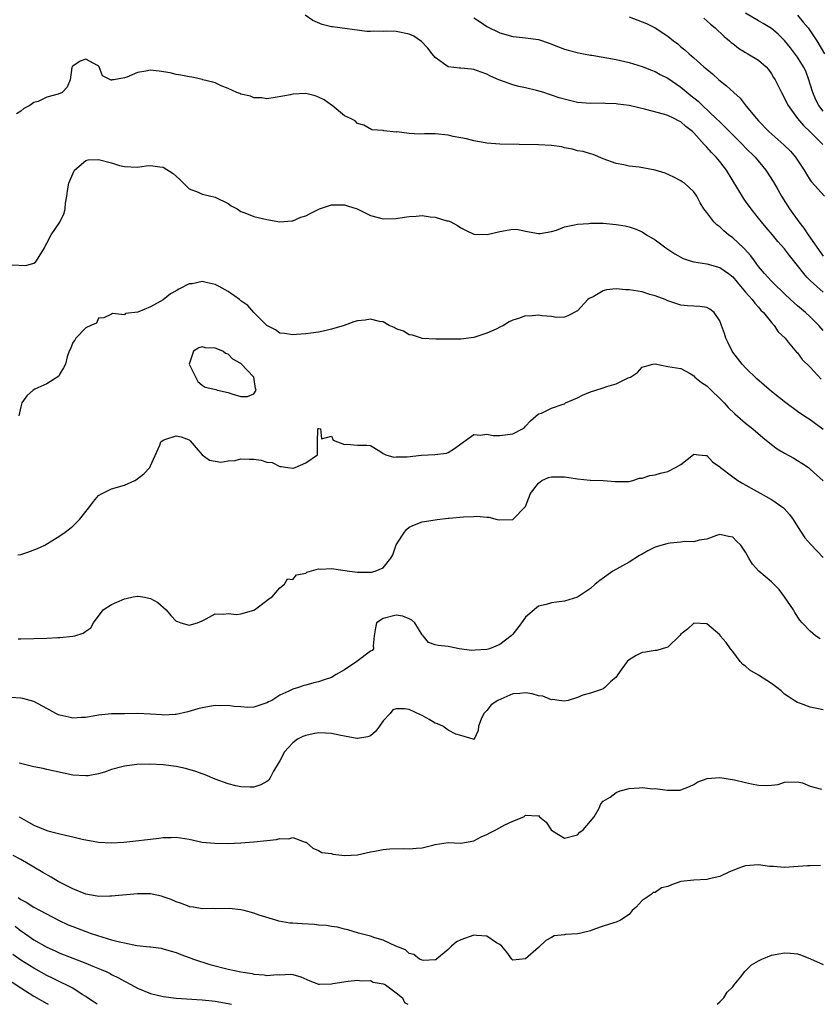
# Model space of a CAD drawing. Units: inches. Extents: x 2505000 to 2507997, y 1482000 to 1485000.
# Drawn here: x 2505521 to 2505644, y 1482000 to 1482152 of the extents above; entities that cross this region are included whole.
import ezdxf

# ---------------------------------------------------------------- set-up
doc = ezdxf.new("R2010")
doc.units = ezdxf.units.IN
doc.header["$MEASUREMENT"] = 0
doc.layers.add('LD25051482_2ft', color=166, linetype='Continuous')

msp = doc.modelspace()

# ---------------------------------------------------------------- linework, layer by layer
at = {"layer": 'LD25051482_2ft'}
for points, elevation in [([(2505645, 1482110.13), (2505643.47, 1482111.47), (2505643, 1482111.96), (2505642.45, 1482112.45), (2505641.98, 1482113), (2505641, 1482114.27), (2505639.79, 1482115.79), (2505639, 1482116.86), (2505637.98, 1482117.98), (2505637.14, 1482119), (2505636.15, 1482120.15), (2505635.45, 1482121), (2505635, 1482121.58), (2505633.86, 1482123), (2505633, 1482124.23), (2505632.67, 1482124.67), (2505630.04, 1482129), (2505629, 1482130.34), (2505628.44, 1482131), (2505627.73, 1482131.73), (2505627, 1482132.58), (2505626.78, 1482132.78), (2505626.61, 1482133), (2505625, 1482134.79), (2505624.78, 1482135), (2505623.76, 1482135.76), (2505623, 1482136.46), (2505622.62, 1482136.62), (2505621.93, 1482137), (2505621, 1482137.45), (2505620.33, 1482137.67), (2505617.59, 1482138.41), (2505615, 1482138.99), (2505613.23, 1482139.23), (2505613, 1482139.27), (2505611.33, 1482139.33), (2505611, 1482139.36), (2505609, 1482139.33), (2505607, 1482139.47), (2505605.77, 1482139.77), (2505604.19, 1482140.19), (2505603, 1482140.63), (2505602.69, 1482140.69), (2505601.79, 1482141), (2505600.67, 1482141.33), (2505599, 1482141.73), (2505597.94, 1482141.94), (2505597, 1482142.18), (2505595, 1482142.91), (2505594.84, 1482143), (2505593.56, 1482143.56), (2505593, 1482143.84), (2505592.14, 1482144.14), (2505591, 1482144.59), (2505590.61, 1482144.61), (2505589, 1482144.8), (2505588.8, 1482144.8), (2505587, 1482144.97), (2505585, 1482146.42), (2505584.53, 1482147), (2505583.89, 1482147.89), (2505582.88, 1482148.88), (2505581.73, 1482149.73), (2505581, 1482150.06), (2505579, 1482150.47), (2505577.51, 1482150.49), (2505577, 1482150.44), (2505575.51, 1482150.49), (2505575, 1482150.44), (2505574.47, 1482150.47), (2505569.15, 1482151.15), (2505569, 1482151.18), (2505567.53, 1482151.53), (2505566.13, 1482152.13), (2505564.91, 1482153)], 8580), ([(2505591, 1482152.55), (2505591.96, 1482151.96), (2505593, 1482151.22), (2505595, 1482150.23), (2505597, 1482149.69), (2505597.61, 1482149.61), (2505599, 1482149.48), (2505601, 1482149.19), (2505602.64, 1482148.64), (2505604.08, 1482148.08), (2505605, 1482147.74), (2505605.56, 1482147.56), (2505607.16, 1482147.16), (2505607.95, 1482147), (2505609, 1482146.8), (2505609.23, 1482146.77), (2505613, 1482146.12), (2505615, 1482145.66), (2505617, 1482145.05), (2505618.46, 1482144.46), (2505619, 1482144.27), (2505619.8, 1482143.8), (2505621, 1482143.22), (2505622.29, 1482142.29), (2505623, 1482141.84), (2505624.55, 1482140.55), (2505625.66, 1482139.66), (2505626.33, 1482139), (2505628.45, 1482137), (2505629, 1482136.46), (2505629.76, 1482135.76), (2505630.75, 1482134.75), (2505632.51, 1482133), (2505633, 1482132.47), (2505634.49, 1482131), (2505636.11, 1482129), (2505637.25, 1482127.25), (2505637.99, 1482125.99), (2505638.55, 1482125), (2505639.77, 1482123), (2505641.2, 1482121), (2505642.02, 1482120.03), (2505642.67, 1482119), (2505645, 1482115.7)], 8578), ([(2505615, 1482152.71), (2505617, 1482151.96), (2505617.67, 1482151.67), (2505619, 1482151.03), (2505621, 1482149.72), (2505621.86, 1482149), (2505622.53, 1482148.53), (2505623, 1482148.1), (2505623.6, 1482147.6), (2505624.25, 1482147), (2505625, 1482146.37), (2505626.54, 1482145), (2505626.8, 1482144.8), (2505627, 1482144.61), (2505627.88, 1482143.88), (2505628.87, 1482143), (2505630.06, 1482142.06), (2505631.17, 1482141), (2505632.13, 1482140.13), (2505633.08, 1482138.92), (2505634.66, 1482137), (2505635, 1482136.64), (2505636.59, 1482135), (2505638.91, 1482132.91), (2505639.92, 1482131.92), (2505640.72, 1482131), (2505642.06, 1482129), (2505642.4, 1482128.4), (2505643, 1482127.44), (2505643.18, 1482127.18), (2505645.2, 1482125)], 8576), ([(2505626.52, 1482152.52), (2505627, 1482152.12), (2505627.59, 1482151.59), (2505628.27, 1482151), (2505629.69, 1482149.69), (2505630.51, 1482149), (2505630.76, 1482148.76), (2505631, 1482148.57), (2505631.89, 1482147.89), (2505633, 1482147.19), (2505633.35, 1482147), (2505635, 1482146), (2505636.16, 1482145), (2505636.55, 1482144.55), (2505637, 1482143.92), (2505637.33, 1482143.33), (2505637.54, 1482143), (2505638.53, 1482141), (2505639, 1482140.16), (2505639.37, 1482139.37), (2505639.56, 1482139), (2505641.02, 1482137), (2505641.93, 1482135.93), (2505643, 1482134.94), (2505644.94, 1482133)], 8574), ([(2505645, 1482138.12), (2505644.34, 1482139), (2505643.87, 1482139.87), (2505643.38, 1482141), (2505643, 1482142.33), (2505642.79, 1482143), (2505642.3, 1482144.3), (2505641.96, 1482145), (2505641, 1482146.49), (2505639.93, 1482147.93), (2505639, 1482149.05), (2505638.05, 1482150.05), (2505637, 1482150.9), (2505635.71, 1482151.71), (2505635, 1482152.11), (2505633, 1482153.31)], 8572), ([(2505641.03, 1482153), (2505641.87, 1482151.87), (2505642.68, 1482151), (2505643, 1482150.54), (2505643.98, 1482149), (2505645.17, 1482147)], 8570), ([(2505645, 1482104.19), (2505644.3, 1482105), (2505643, 1482106.3), (2505642.24, 1482107), (2505641, 1482108.03), (2505639.91, 1482109), (2505639, 1482109.86), (2505638.43, 1482110.43), (2505637.82, 1482111), (2505637, 1482111.84), (2505635.92, 1482113), (2505635, 1482114.13), (2505634.35, 1482115), (2505633.78, 1482115.78), (2505632.84, 1482116.84), (2505632.65, 1482117), (2505631, 1482118.56), (2505630.37, 1482119), (2505629.62, 1482119.62), (2505629, 1482120.22), (2505628.55, 1482120.55), (2505628.08, 1482121), (2505627, 1482122.46), (2505626.56, 1482123), (2505625.97, 1482123.97), (2505625.44, 1482125), (2505625, 1482125.66), (2505623.53, 1482127), (2505623.2, 1482127.2), (2505623, 1482127.36), (2505621.92, 1482127.92), (2505620.55, 1482128.55), (2505619, 1482129.02), (2505616.54, 1482129.46), (2505615, 1482129.61), (2505614.18, 1482129.82), (2505613, 1482130.02), (2505611, 1482130.78), (2505609.43, 1482131.43), (2505609, 1482131.52), (2505607.88, 1482131.88), (2505607, 1482132.01), (2505606.25, 1482132.25), (2505605, 1482132.48), (2505604.59, 1482132.59), (2505603, 1482132.83), (2505601, 1482132.94), (2505595, 1482133.03), (2505593, 1482133.18), (2505592.76, 1482133.24), (2505591, 1482133.53), (2505589.84, 1482133.84), (2505589, 1482134.01), (2505587.81, 1482134.19), (2505587, 1482134.4), (2505585, 1482134.6), (2505583.36, 1482134.64), (2505582.56, 1482134.56), (2505581, 1482134.66), (2505579.09, 1482134.91), (2505579, 1482134.9), (2505577.07, 1482135.07), (2505577, 1482135.12), (2505575.25, 1482135.25), (2505573.99, 1482135.99), (2505573, 1482136.21), (2505572.64, 1482136.64), (2505571.91, 1482137), (2505571, 1482137.39), (2505569.07, 1482139), (2505569, 1482139.04), (2505567.87, 1482139.87), (2505567, 1482140.32), (2505566.48, 1482140.48), (2505565, 1482140.84), (2505563, 1482140.75), (2505562.67, 1482140.67), (2505560.26, 1482140.26), (2505559, 1482140.06), (2505558.2, 1482140.2), (2505557, 1482140.2), (2505556.46, 1482140.46), (2505555, 1482140.75), (2505554.84, 1482140.84), (2505554.36, 1482141), (2505553, 1482141.66), (2505551.95, 1482142.05), (2505551, 1482142.5), (2505550.64, 1482142.64), (2505549.1, 1482143), (2505549.03, 1482143.03), (2505547.4, 1482143.4), (2505547, 1482143.46), (2505545.7, 1482143.7), (2505545, 1482143.8), (2505544.05, 1482144.05), (2505542.34, 1482144.34), (2505541, 1482144.46), (2505540.3, 1482144.3), (2505539, 1482144.1), (2505537.38, 1482143.38), (2505537, 1482143.27), (2505535.35, 1482143), (2505535.04, 1482142.96), (2505535, 1482142.93), (2505534.92, 1482142.92), (2505534.81, 1482143), (2505533.61, 1482143.61), (2505533.1, 1482145), (2505533, 1482145.08), (2505532.8, 1482145.2), (2505531, 1482146.16), (2505530.15, 1482145.85), (2505529, 1482145.1), (2505528.92, 1482145), (2505528.87, 1482144.87), (2505528.62, 1482143), (2505528.15, 1482141.85), (2505527.39, 1482141), (2505526.76, 1482140.76), (2505525, 1482140.27), (2505523.65, 1482139.65), (2505523, 1482139.46), (2505522.38, 1482139), (2505521.46, 1482138.54), (2505521, 1482138.13), (2505520.29, 1482137.71)], 8582), ([(2505519.65, 1482114.35), (2505521.75, 1482114.25), (2505523, 1482114.6), (2505523.22, 1482114.78), (2505523.39, 1482115), (2505524.62, 1482117), (2505524.73, 1482117.27), (2505525, 1482117.7), (2505525.68, 1482119), (2505527, 1482120.97), (2505527.67, 1482122.33), (2505527.81, 1482123), (2505527.89, 1482123.89), (2505528.11, 1482125), (2505528.17, 1482125.83), (2505528.39, 1482127), (2505529, 1482128.45), (2505529.29, 1482129), (2505531, 1482130.48), (2505531.39, 1482130.61), (2505533, 1482130.65), (2505535, 1482130.14), (2505536.25, 1482129.75), (2505537, 1482129.56), (2505539, 1482129.47), (2505540.34, 1482129.66), (2505541, 1482129.73), (2505542.47, 1482129.53), (2505543, 1482129.49), (2505544.51, 1482128.51), (2505545.56, 1482127.56), (2505547, 1482126.14), (2505548.41, 1482125.59), (2505549, 1482125.31), (2505549.24, 1482125.24), (2505551, 1482124.82), (2505553, 1482123.83), (2505553.51, 1482123.51), (2505554.39, 1482123), (2505555, 1482122.61), (2505555.58, 1482122.42), (2505557, 1482121.84), (2505559, 1482121.38), (2505561, 1482121), (2505562.84, 1482121.16), (2505563, 1482121.17), (2505564.25, 1482121.75), (2505565, 1482121.95), (2505565.69, 1482122.31), (2505567.13, 1482123), (2505569, 1482123.63), (2505571, 1482123.64), (2505571.49, 1482123.49), (2505572.95, 1482123), (2505575, 1482121.99), (2505577, 1482121.46), (2505579, 1482121.52), (2505580.25, 1482121.75), (2505581, 1482121.85), (2505582.1, 1482121.9), (2505583, 1482121.98), (2505584.23, 1482121.77), (2505585, 1482121.73), (2505586.81, 1482121.19), (2505587, 1482121.16), (2505587.43, 1482121), (2505588.47, 1482120.47), (2505589, 1482120.11), (2505589.72, 1482119.72), (2505591, 1482119.12), (2505591.09, 1482119.09), (2505593.03, 1482119.03), (2505595, 1482119.54), (2505597, 1482119.86), (2505597.82, 1482119.82), (2505599, 1482119.57), (2505601, 1482119.2), (2505601.22, 1482119.22), (2505603, 1482119.54), (2505603.75, 1482119.75), (2505605, 1482120.22), (2505606.53, 1482120.53), (2505607, 1482120.67), (2505608.78, 1482120.78), (2505609, 1482120.81), (2505611, 1482120.79), (2505613, 1482120.62), (2505614.38, 1482120.38), (2505615, 1482120.25), (2505615.92, 1482119.92), (2505617, 1482119.45), (2505617.67, 1482119), (2505619, 1482118.21), (2505620.68, 1482117), (2505622.06, 1482116.06), (2505623.35, 1482115.35), (2505624.43, 1482115), (2505625, 1482114.85), (2505627, 1482114.51), (2505629, 1482113.93), (2505630.36, 1482113), (2505631, 1482112.5), (2505631.7, 1482111.7), (2505633, 1482110.14), (2505634.02, 1482109), (2505634.41, 1482108.41), (2505635, 1482107.8), (2505635.37, 1482107.37), (2505635.75, 1482107), (2505637, 1482105.43), (2505637.41, 1482105), (2505638.02, 1482104.02), (2505639.09, 1482103), (2505639.6, 1482102.4), (2505640.86, 1482100.86), (2505641, 1482100.73), (2505641.74, 1482099.74), (2505643, 1482098.52), (2505644.67, 1482096.67)], 8584), ([(2505645, 1482088.91), (2505643, 1482090.39), (2505642.02, 1482091), (2505641, 1482091.69), (2505639.19, 1482093), (2505637, 1482094.76), (2505634.74, 1482096.74), (2505633, 1482098.45), (2505632.48, 1482099), (2505631, 1482100.85), (2505630.9, 1482101), (2505630.28, 1482102.28), (2505629.92, 1482103), (2505629.73, 1482103.73), (2505629.25, 1482105), (2505629, 1482105.71), (2505628.12, 1482107), (2505627.49, 1482107.49), (2505627, 1482107.77), (2505625.92, 1482107.92), (2505625, 1482107.99), (2505624.03, 1482108.03), (2505623, 1482108.14), (2505621, 1482108.79), (2505620.87, 1482108.87), (2505620.58, 1482109), (2505619, 1482109.57), (2505618.2, 1482109.8), (2505617, 1482110.18), (2505615, 1482110.52), (2505614.51, 1482110.51), (2505613, 1482110.64), (2505611.49, 1482110.51), (2505611, 1482110.35), (2505609.44, 1482109.44), (2505608.84, 1482109.16), (2505608.63, 1482109), (2505607, 1482107.23), (2505605.52, 1482106.48), (2505605, 1482106.28), (2505603.76, 1482106.24), (2505603, 1482106.36), (2505601.53, 1482106.47), (2505601, 1482106.59), (2505599.55, 1482106.45), (2505599, 1482106.47), (2505597.92, 1482106.08), (2505597, 1482105.79), (2505596.46, 1482105.54), (2505595.56, 1482105), (2505595, 1482104.73), (2505594.44, 1482104.44), (2505593, 1482103.78), (2505591, 1482103.11), (2505589, 1482102.88), (2505587, 1482102.87), (2505585.12, 1482102.88), (2505583.03, 1482102.97), (2505582.89, 1482103), (2505581.49, 1482103.49), (2505581, 1482103.55), (2505580.12, 1482104.12), (2505579, 1482104.48), (2505578.67, 1482104.67), (2505577.9, 1482105), (2505577, 1482105.54), (2505576.42, 1482105.58), (2505575, 1482105.98), (2505574.18, 1482105.82), (2505573, 1482105.68), (2505572.46, 1482105.54), (2505570.95, 1482105), (2505569, 1482104.4), (2505568.19, 1482104.19), (2505567, 1482103.96), (2505565.78, 1482103.78), (2505565, 1482103.69), (2505563.6, 1482103.6), (2505563, 1482103.55), (2505561.75, 1482103.75), (2505561, 1482103.82), (2505560.32, 1482104.32), (2505559, 1482105), (2505557, 1482107.01), (2505556.06, 1482108.06), (2505555, 1482108.8), (2505554.75, 1482109), (2505553, 1482110.24), (2505551.64, 1482111), (2505551.22, 1482111.22), (2505551, 1482111.31), (2505549.62, 1482111.62), (2505549, 1482111.77), (2505547.45, 1482111.45), (2505547, 1482111.41), (2505545.41, 1482110.59), (2505545, 1482110.32), (2505544.13, 1482109.87), (2505543, 1482108.97), (2505541, 1482107.86), (2505539.04, 1482107.04), (2505537.17, 1482106.83), (2505537, 1482106.65), (2505535.15, 1482106.85), (2505535, 1482106.71), (2505533.82, 1482106.18), (2505533, 1482106.1), (2505532.65, 1482105.35), (2505531.77, 1482105), (2505531, 1482104.62), (2505529.46, 1482103), (2505529.3, 1482102.7), (2505529, 1482102.36), (2505528.65, 1482101.35), (2505528.43, 1482101), (2505528.14, 1482100.14), (2505527.89, 1482099), (2505527.59, 1482098.41), (2505527, 1482097.49), (2505526.83, 1482097.17), (2505525, 1482095.94), (2505523.13, 1482095.13), (2505522.87, 1482095), (2505521.9, 1482094.1), (2505521.11, 1482093), (2505521, 1482092.39), (2505520.65, 1482091)], 8586), ([(2505520.51, 1482069.49), (2505521, 1482069.59), (2505522.08, 1482069.92), (2505523.53, 1482070.47), (2505524.67, 1482071), (2505527, 1482072.45), (2505527.82, 1482073), (2505528.48, 1482073.52), (2505529, 1482073.96), (2505529.53, 1482074.47), (2505530.02, 1482075), (2505531.66, 1482077), (2505532.23, 1482077.76), (2505533, 1482078.7), (2505533.54, 1482079), (2505535, 1482079.74), (2505537, 1482080.28), (2505538.58, 1482081), (2505538.85, 1482081.15), (2505539.98, 1482082.02), (2505540.89, 1482083), (2505541, 1482083.3), (2505542.46, 1482086.46), (2505542.63, 1482087), (2505543, 1482087.24), (2505543.41, 1482087.41), (2505545, 1482087.91), (2505545.78, 1482087.78), (2505547, 1482087.3), (2505547.13, 1482087.13), (2505549, 1482085), (2505550.15, 1482084.15), (2505551.87, 1482083.87), (2505553, 1482084.03), (2505554.11, 1482084.11), (2505555, 1482084.34), (2505556.29, 1482084.29), (2505557, 1482084.32), (2505558.13, 1482084.13), (2505559, 1482083.85), (2505559.8, 1482083.8), (2505561, 1482083.15), (2505561.19, 1482083.19), (2505562.24, 1482083), (2505563, 1482082.93), (2505563.08, 1482082.92), (2505563.39, 1482083), (2505565, 1482083.74), (2505566.85, 1482085), (2505566.82, 1482087), (2505566.88, 1482088.88), (2505566.9, 1482089), (2505567, 1482089.05), (2505567.3, 1482089), (2505567.43, 1482087.43), (2505569, 1482087.88), (2505569.25, 1482087.25), (2505571, 1482086.58), (2505571.35, 1482086.65), (2505573, 1482086.45), (2505574.45, 1482086.45), (2505575, 1482086.4), (2505576.47, 1482085.53), (2505577, 1482085.19), (2505577.37, 1482085), (2505578.63, 1482084.63), (2505579, 1482084.67), (2505580.69, 1482084.69), (2505582.91, 1482084.91), (2505584.98, 1482085.02), (2505586.75, 1482085.25), (2505587, 1482085.34), (2505588.02, 1482085.98), (2505589, 1482086.66), (2505591, 1482088.13), (2505592.01, 1482088.01), (2505593, 1482088.2), (2505593.97, 1482087.97), (2505595, 1482087.95), (2505597, 1482088.22), (2505598.53, 1482089), (2505598.8, 1482089.2), (2505599, 1482089.39), (2505599.77, 1482090.23), (2505601, 1482091.3), (2505601.43, 1482091.43), (2505603, 1482092.19), (2505604.82, 1482092.82), (2505605, 1482092.89), (2505605.18, 1482093), (2505607, 1482093.81), (2505607.78, 1482094.22), (2505609, 1482094.72), (2505609.84, 1482095), (2505611, 1482095.35), (2505611.53, 1482095.53), (2505613, 1482095.96), (2505614.87, 1482096.87), (2505615.18, 1482097), (2505616.31, 1482097.69), (2505617, 1482098.55), (2505617.37, 1482098.63), (2505618.67, 1482099), (2505619, 1482099.07), (2505621, 1482098.66), (2505623, 1482098.35), (2505624.45, 1482097.55), (2505625, 1482097.22), (2505625.16, 1482097), (2505626.18, 1482096.18), (2505627, 1482095.66), (2505627.32, 1482095.32), (2505627.66, 1482095), (2505629, 1482093.7), (2505629.67, 1482093), (2505630.29, 1482092.29), (2505631.31, 1482091.31), (2505633, 1482089.9), (2505634.11, 1482089), (2505635.65, 1482087.64), (2505637, 1482086.57), (2505637.9, 1482085.9), (2505639, 1482085.24), (2505640.44, 1482084.44), (2505641, 1482084.09), (2505641.69, 1482083.69), (2505642.71, 1482083), (2505643, 1482082.78), (2505644.96, 1482080.96)], 8588), ([(2505520.54, 1482056.54), (2505521, 1482056.53), (2505523, 1482056.56), (2505525, 1482056.63), (2505526.72, 1482056.72), (2505527, 1482056.71), (2505529, 1482056.92), (2505529.3, 1482057), (2505530.6, 1482057.4), (2505531, 1482057.73), (2505531.8, 1482058.2), (2505532.23, 1482059), (2505533.71, 1482061), (2505535, 1482061.85), (2505535.82, 1482062.18), (2505537, 1482062.69), (2505537.26, 1482062.74), (2505538.34, 1482063), (2505539, 1482063.1), (2505539.1, 1482063.1), (2505539.84, 1482063), (2505541, 1482062.77), (2505542.14, 1482062.14), (2505543.43, 1482061), (2505544.15, 1482060.15), (2505545, 1482059.28), (2505545.21, 1482059.21), (2505545.69, 1482059), (2505547, 1482058.65), (2505548.28, 1482059), (2505549, 1482059.32), (2505549.63, 1482059.63), (2505551, 1482060.37), (2505552.34, 1482060.34), (2505553, 1482060.46), (2505554.31, 1482060.31), (2505555, 1482060.39), (2505557, 1482060.96), (2505557.08, 1482061), (2505559, 1482062.44), (2505559.29, 1482062.71), (2505559.83, 1482063), (2505561, 1482064.4), (2505561.74, 1482065), (2505562.18, 1482065.82), (2505563, 1482065.71), (2505563.6, 1482066.4), (2505565, 1482066.69), (2505565.18, 1482066.82), (2505567, 1482067.33), (2505567.31, 1482067.31), (2505569, 1482067.42), (2505569.34, 1482067.34), (2505571.77, 1482067), (2505573, 1482066.85), (2505575, 1482066.84), (2505575.15, 1482066.85), (2505575.74, 1482067), (2505577, 1482067.5), (2505578.14, 1482069), (2505578.47, 1482069.53), (2505579, 1482071.05), (2505580.29, 1482073), (2505580.58, 1482073.42), (2505581, 1482073.79), (2505581.84, 1482074.16), (2505583, 1482074.63), (2505583.35, 1482074.65), (2505585.31, 1482075), (2505587, 1482075.18), (2505587.18, 1482075.18), (2505589.38, 1482075.38), (2505591, 1482075.42), (2505591.47, 1482075.47), (2505593, 1482075.33), (2505593.33, 1482075.33), (2505594.61, 1482075), (2505595, 1482074.92), (2505597.01, 1482074.99), (2505599, 1482076.97), (2505599.76, 1482079), (2505601, 1482080.62), (2505601.52, 1482081), (2505602.54, 1482081.46), (2505603, 1482081.57), (2505604.4, 1482081.6), (2505605, 1482081.59), (2505606.7, 1482081.3), (2505607, 1482081.28), (2505608.96, 1482081.04), (2505609, 1482081.05), (2505611, 1482081), (2505612.85, 1482080.85), (2505613, 1482080.83), (2505614.83, 1482080.83), (2505615, 1482080.88), (2505615.58, 1482081), (2505616.62, 1482081.38), (2505617, 1482081.35), (2505618.2, 1482081.8), (2505619, 1482081.87), (2505619.84, 1482082.16), (2505621, 1482082.41), (2505622.18, 1482083), (2505623, 1482083.5), (2505624.96, 1482085.05), (2505625, 1482085.06), (2505625.71, 1482085), (2505626.87, 1482084.87), (2505627, 1482084.88), (2505627.88, 1482083.88), (2505629, 1482083.14), (2505629.13, 1482083), (2505631, 1482081.56), (2505631.82, 1482081), (2505632.56, 1482080.55), (2505637, 1482078.05), (2505637.64, 1482077.64), (2505638.54, 1482077), (2505638.8, 1482076.81), (2505639, 1482076.61), (2505639.77, 1482075.77), (2505640.34, 1482075), (2505641, 1482073.89), (2505642.16, 1482072.16), (2505643.1, 1482071.1), (2505645, 1482069.09)], 8590), ([(2505644.53, 1482056.53), (2505643.8, 1482057), (2505643, 1482057.7), (2505641.73, 1482059), (2505641.39, 1482059.39), (2505640.58, 1482060.58), (2505640.39, 1482061), (2505639.03, 1482063), (2505638.16, 1482064.16), (2505637, 1482065.32), (2505635.02, 1482067), (2505634.06, 1482068.06), (2505633.47, 1482069), (2505633, 1482069.91), (2505632.24, 1482071), (2505631.61, 1482071.61), (2505631, 1482072.25), (2505630.35, 1482072.35), (2505629, 1482072.66), (2505628.51, 1482072.51), (2505627, 1482071.92), (2505625.8, 1482071.8), (2505625, 1482071.53), (2505623.59, 1482071.59), (2505623, 1482071.46), (2505621.34, 1482071.34), (2505621, 1482071.28), (2505619, 1482070.69), (2505617.86, 1482070.14), (2505617, 1482069.64), (2505616.58, 1482069.42), (2505615, 1482068.39), (2505612.49, 1482067), (2505610.46, 1482065.54), (2505609.76, 1482065), (2505609, 1482064.31), (2505607, 1482062.98), (2505605, 1482062.33), (2505603.79, 1482062.21), (2505603, 1482062.11), (2505602.15, 1482061.85), (2505601, 1482061.56), (2505600.69, 1482061.31), (2505599, 1482059.86), (2505598.34, 1482059), (2505597.78, 1482058.22), (2505597, 1482057.24), (2505596.76, 1482057), (2505595, 1482055.66), (2505593.41, 1482055), (2505593, 1482054.87), (2505591.21, 1482054.79), (2505590.7, 1482054.7), (2505588.71, 1482055), (2505587.26, 1482055.26), (2505587, 1482055.34), (2505585.48, 1482055.48), (2505585, 1482055.61), (2505583.96, 1482055.96), (2505583.14, 1482057), (2505583, 1482057.12), (2505581.85, 1482059), (2505581.41, 1482059.41), (2505581, 1482059.62), (2505580.02, 1482060.02), (2505579, 1482060.2), (2505577, 1482059.66), (2505575.96, 1482059), (2505575.77, 1482058.23), (2505575.6, 1482057), (2505575.42, 1482055.42), (2505575.5, 1482055), (2505575.27, 1482054.73), (2505575, 1482054.64), (2505572.91, 1482053), (2505571, 1482051.73), (2505569.69, 1482051), (2505569, 1482050.54), (2505567.84, 1482050.16), (2505567, 1482049.87), (2505566.26, 1482049.74), (2505565, 1482049.35), (2505564.71, 1482049.29), (2505563.9, 1482049), (2505563, 1482048.75), (2505562.42, 1482048.42), (2505561, 1482047.8), (2505559.75, 1482047), (2505559.23, 1482046.77), (2505559, 1482046.6), (2505557, 1482045.95), (2505556.08, 1482045.92), (2505555, 1482046), (2505553.95, 1482046.05), (2505553, 1482046.23), (2505551.83, 1482046.17), (2505551, 1482046.2), (2505549, 1482045.87), (2505548.31, 1482045.69), (2505546.79, 1482045.21), (2505545, 1482044.8), (2505544.82, 1482044.82), (2505543, 1482044.74), (2505542.77, 1482044.77), (2505541, 1482044.87), (2505539, 1482044.95), (2505537, 1482044.94), (2505535, 1482044.9), (2505533, 1482044.73), (2505531, 1482044.37), (2505530.35, 1482044.35), (2505529, 1482044.23), (2505528.39, 1482044.39), (2505527, 1482044.7), (2505526.79, 1482044.79), (2505526.38, 1482045), (2505525, 1482045.77), (2505523, 1482046.82), (2505521.29, 1482047.29), (2505521, 1482047.35), (2505519.45, 1482047.45)], 8592), ([(2505645, 1482045.52), (2505644.28, 1482045.72), (2505643, 1482045.97), (2505641.49, 1482046.51), (2505641, 1482046.66), (2505640.48, 1482047), (2505639.6, 1482047.6), (2505639, 1482047.99), (2505638.48, 1482048.48), (2505637.84, 1482049), (2505637, 1482049.59), (2505635, 1482050.92), (2505633.67, 1482051.67), (2505633, 1482052.31), (2505632.55, 1482052.55), (2505632.15, 1482053), (2505631, 1482054.58), (2505630.66, 1482055), (2505629.97, 1482055.97), (2505629.09, 1482057), (2505629, 1482057.12), (2505627, 1482058.86), (2505625, 1482058.95), (2505623.99, 1482058.01), (2505623, 1482057.24), (2505622.9, 1482057.1), (2505621, 1482055.25), (2505620.1, 1482055), (2505619.27, 1482054.73), (2505619, 1482054.72), (2505617.52, 1482054.48), (2505617, 1482054.43), (2505616.06, 1482053.94), (2505615, 1482053.26), (2505614.7, 1482053), (2505613.88, 1482051.88), (2505613.25, 1482051), (2505613, 1482050.62), (2505612.14, 1482049.86), (2505611.25, 1482049), (2505611, 1482048.78), (2505610.7, 1482048.7), (2505609, 1482048.14), (2505607.82, 1482047.82), (2505607, 1482047.46), (2505605.59, 1482047), (2505605, 1482046.9), (2505604.18, 1482047), (2505603.15, 1482047.15), (2505603, 1482047.11), (2505601.67, 1482047.67), (2505601, 1482047.72), (2505600, 1482048), (2505599, 1482048.19), (2505598.08, 1482048.08), (2505597, 1482048), (2505594.72, 1482047), (2505593.69, 1482046.31), (2505593, 1482045.45), (2505592.54, 1482045), (2505592.12, 1482044.12), (2505591.71, 1482043), (2505591.66, 1482042.34), (2505591.05, 1482041), (2505591, 1482040.94), (2505590.88, 1482041), (2505589, 1482041.59), (2505588.22, 1482041.78), (2505587, 1482042.4), (2505586.18, 1482043), (2505585.39, 1482043.39), (2505585, 1482043.48), (2505584.07, 1482044.07), (2505583, 1482044.66), (2505582.76, 1482044.76), (2505581, 1482045.6), (2505580.29, 1482045.71), (2505579, 1482045.7), (2505578.48, 1482045.52), (2505578.08, 1482045), (2505577, 1482043.85), (2505576.42, 1482043), (2505575.8, 1482042.2), (2505575, 1482041.53), (2505574.63, 1482041.37), (2505573, 1482041.09), (2505572.9, 1482041.1), (2505571, 1482041.49), (2505570.42, 1482041.58), (2505569, 1482041.89), (2505568.07, 1482041.93), (2505567, 1482041.99), (2505566.16, 1482041.85), (2505565, 1482041.59), (2505564.57, 1482041.43), (2505563.76, 1482041), (2505563, 1482040.43), (2505561.66, 1482039), (2505561.47, 1482038.53), (2505561, 1482037.64), (2505560.77, 1482037.23), (2505560.04, 1482036.04), (2505559.5, 1482035), (2505559.31, 1482034.69), (2505559, 1482034.45), (2505558.08, 1482033.92), (2505557, 1482033.59), (2505556.43, 1482033.57), (2505555, 1482033.64), (2505554.19, 1482033.81), (2505553, 1482034.1), (2505551, 1482034.82), (2505549.48, 1482035.48), (2505549, 1482035.62), (2505548.01, 1482036.01), (2505546.45, 1482036.45), (2505545, 1482036.77), (2505543, 1482037.04), (2505540.84, 1482037.16), (2505538.89, 1482037.11), (2505537, 1482036.85), (2505536.78, 1482036.78), (2505535, 1482036.3), (2505533.92, 1482035.92), (2505533, 1482035.67), (2505531.36, 1482035.36), (2505531, 1482035.32), (2505529, 1482035.46), (2505525, 1482036.31), (2505524.45, 1482036.45), (2505523, 1482036.71), (2505522.79, 1482036.79), (2505520.73, 1482037.27)], 8594), ([(2505520.73, 1482029), (2505522.16, 1482028.16), (2505523, 1482027.71), (2505524.73, 1482027), (2505525.16, 1482026.84), (2505527, 1482026.38), (2505527.86, 1482026.14), (2505529, 1482025.91), (2505530.44, 1482025.56), (2505533, 1482025.08), (2505534.99, 1482024.99), (2505536.91, 1482025.09), (2505538.74, 1482025.26), (2505540.53, 1482025.47), (2505541, 1482025.54), (2505542.32, 1482025.68), (2505543, 1482025.79), (2505544.19, 1482025.81), (2505545, 1482025.84), (2505547, 1482025.52), (2505549, 1482025.1), (2505550.9, 1482024.9), (2505553, 1482024.88), (2505555, 1482024.96), (2505557, 1482025.11), (2505559, 1482025.35), (2505560.49, 1482025.51), (2505561, 1482025.66), (2505562.42, 1482025.58), (2505563, 1482025.8), (2505564.93, 1482025.07), (2505565, 1482025.08), (2505565.11, 1482025), (2505566.13, 1482024.13), (2505567, 1482023.79), (2505567.48, 1482023.48), (2505569, 1482023.3), (2505569.22, 1482023.22), (2505571.03, 1482023.03), (2505573, 1482023.13), (2505575, 1482023.57), (2505575.69, 1482023.69), (2505577, 1482023.95), (2505578.03, 1482024.03), (2505580.09, 1482024.09), (2505581, 1482024.02), (2505582.15, 1482024.15), (2505583, 1482024.21), (2505584.63, 1482024.63), (2505585, 1482024.7), (2505587, 1482025.01), (2505589, 1482024.91), (2505591, 1482025.26), (2505592.1, 1482025.9), (2505593, 1482026.28), (2505593.46, 1482026.54), (2505594.38, 1482027), (2505595.77, 1482027.77), (2505597, 1482028.34), (2505598.71, 1482029), (2505599, 1482029.26), (2505600.86, 1482029.14), (2505601, 1482029.19), (2505601.13, 1482029), (2505602.18, 1482028.18), (2505602.93, 1482027), (2505603.17, 1482026.83), (2505605, 1482025.69), (2505607, 1482026.22), (2505607.38, 1482026.62), (2505607.88, 1482027), (2505609.58, 1482029), (2505610.34, 1482030.34), (2505610.63, 1482031), (2505611, 1482031.4), (2505612.06, 1482032.06), (2505613, 1482032.77), (2505613.6, 1482033), (2505615, 1482033.38), (2505616.53, 1482033.47), (2505617, 1482033.54), (2505618.66, 1482033.34), (2505619, 1482033.36), (2505620.89, 1482033.11), (2505621, 1482033.13), (2505622.86, 1482033.14), (2505623, 1482033.18), (2505624.33, 1482033.67), (2505625, 1482033.97), (2505625.6, 1482034.4), (2505627.06, 1482034.94), (2505629, 1482035.06), (2505631.29, 1482034.71), (2505633, 1482034.3), (2505633.89, 1482034.11), (2505635, 1482033.9), (2505636.18, 1482033.82), (2505637, 1482033.88), (2505638.01, 1482033.99), (2505639, 1482034.35), (2505641, 1482034.41), (2505641.77, 1482034.23), (2505643, 1482033.72), (2505644.74, 1482033.26)], 8596), ([(2505644.55, 1482021.45), (2505643, 1482021.42), (2505642.57, 1482021.43), (2505639, 1482021.15), (2505637.32, 1482021.32), (2505636.67, 1482021.33), (2505635, 1482021.56), (2505633, 1482021.41), (2505632.68, 1482021.32), (2505631.78, 1482021), (2505630.42, 1482020.42), (2505629, 1482019.77), (2505627.39, 1482019.39), (2505627, 1482019.29), (2505625, 1482019.21), (2505623, 1482018.98), (2505621.53, 1482018.47), (2505621, 1482018.24), (2505619.99, 1482018.01), (2505619, 1482017.3), (2505618.69, 1482017.31), (2505618.42, 1482017), (2505617, 1482016.03), (2505616.08, 1482015), (2505615.48, 1482014.52), (2505615, 1482013.89), (2505613.65, 1482013), (2505613, 1482012.7), (2505612.61, 1482012.61), (2505611, 1482012.1), (2505609.64, 1482011.64), (2505609, 1482011.38), (2505607.51, 1482011), (2505607, 1482010.89), (2505605.18, 1482010.82), (2505605, 1482010.75), (2505603.41, 1482010.59), (2505603, 1482010.33), (2505602.13, 1482009.87), (2505601, 1482008.81), (2505599, 1482007.05), (2505597, 1482006.84), (2505596.84, 1482007), (2505596.08, 1482008.08), (2505595.33, 1482009), (2505595, 1482009.24), (2505594.49, 1482009.51), (2505593, 1482010.52), (2505591.38, 1482010.62), (2505591, 1482010.71), (2505589, 1482009.98), (2505588.33, 1482009.67), (2505587.55, 1482009), (2505587, 1482008.46), (2505585.24, 1482007), (2505585.1, 1482006.9), (2505585, 1482006.86), (2505583.21, 1482006.79), (2505583, 1482006.82), (2505582.89, 1482006.89), (2505582.58, 1482007), (2505581.71, 1482007.71), (2505581, 1482007.88), (2505580.43, 1482008.43), (2505578.92, 1482009), (2505577, 1482009.94), (2505575.71, 1482010.29), (2505575, 1482010.55), (2505573.18, 1482011), (2505571.53, 1482011.53), (2505571, 1482011.64), (2505569.92, 1482011.92), (2505569, 1482012.01), (2505568.2, 1482012.2), (2505567, 1482012.24), (2505566.35, 1482012.35), (2505564.44, 1482012.44), (2505563, 1482012.57), (2505562.56, 1482012.56), (2505560.85, 1482012.85), (2505560.41, 1482013), (2505557.79, 1482013.79), (2505557, 1482014.11), (2505555.48, 1482014.52), (2505555, 1482014.6), (2505553.19, 1482014.81), (2505551, 1482014.78), (2505550.8, 1482014.8), (2505549, 1482014.79), (2505547.67, 1482015), (2505547.1, 1482015.1), (2505547, 1482015.11), (2505545.66, 1482015.66), (2505545, 1482015.84), (2505544.21, 1482016.21), (2505543, 1482016.64), (2505542.72, 1482016.72), (2505541, 1482017.08), (2505539, 1482017.1), (2505535, 1482016.71), (2505534.73, 1482016.73), (2505533, 1482016.69), (2505532.75, 1482016.75), (2505531, 1482017.05), (2505529, 1482017.86), (2505527.27, 1482018.73), (2505526.76, 1482019), (2505525.66, 1482019.66), (2505524.38, 1482020.38), (2505523, 1482021.23), (2505521, 1482022.39), (2505519.8, 1482023)], 8598), ([(2505520.54, 1482016.54), (2505521, 1482016.2), (2505521.81, 1482015.81), (2505523, 1482015.04), (2505526.81, 1482013), (2505528.31, 1482012.31), (2505529, 1482012.02), (2505531, 1482011.24), (2505531.19, 1482011.19), (2505531.71, 1482011), (2505533.64, 1482010.36), (2505535, 1482009.99), (2505536.41, 1482009.59), (2505537, 1482009.49), (2505538.88, 1482009.12), (2505540.91, 1482008.91), (2505541, 1482008.89), (2505542.67, 1482008.67), (2505543, 1482008.6), (2505544.23, 1482008.23), (2505545, 1482008.02), (2505545.72, 1482007.72), (2505547, 1482007.26), (2505547.65, 1482007), (2505550.17, 1482006.17), (2505553, 1482005.46), (2505554.98, 1482005.02), (2505556.74, 1482004.74), (2505557, 1482004.68), (2505558.57, 1482004.57), (2505559, 1482004.48), (2505560.61, 1482004.61), (2505561, 1482004.55), (2505562.68, 1482004.68), (2505563, 1482004.6), (2505564.27, 1482004.27), (2505565.62, 1482003.62), (2505567, 1482003.14), (2505567.13, 1482003.13), (2505569, 1482003.16), (2505569.2, 1482003.2), (2505571.56, 1482003.56), (2505573, 1482003.71), (2505573.62, 1482003.62), (2505575, 1482003.66), (2505575.44, 1482003.44), (2505577, 1482003.18), (2505577.11, 1482003.11), (2505577.35, 1482003), (2505579, 1482001.75), (2505579.95, 1482001), (2505580.26, 1482000.27), (2505580.78, 1482000)], 8600), ([(2505520.08, 1482012.08), (2505521, 1482011.36), (2505521.22, 1482011.22), (2505521.52, 1482011), (2505523, 1482009.98), (2505525, 1482008.82), (2505526.27, 1482008.27), (2505527, 1482007.92), (2505527.67, 1482007.67), (2505529, 1482007.13), (2505531, 1482006.36), (2505532.11, 1482005.89), (2505533.39, 1482005.39), (2505534.28, 1482005), (2505534.77, 1482004.77), (2505535, 1482004.63), (2505536.09, 1482004.09), (2505537, 1482003.57), (2505537.39, 1482003.39), (2505539, 1482002.49), (2505541, 1482001.66), (2505543, 1482001.2), (2505545, 1482000.97), (2505549, 1482000.7), (2505550.53, 1482000.53), (2505551, 1482000.5), (2505553, 1482000.15), (2505553.55, 1482000)], 8602), ([(2505532.75, 1482000), (2505532.32, 1482000.32), (2505531.29, 1482001), (2505531, 1482001.21), (2505530.48, 1482001.52), (2505529, 1482002.48), (2505528, 1482003), (2505527.33, 1482003.33), (2505527, 1482003.47), (2505525.98, 1482003.98), (2505525, 1482004.44), (2505523, 1482005.57), (2505521, 1482006.83), (2505519.72, 1482007.72)], 8604), ([(2505628.6, 1482000), (2505629, 1482000.4), (2505629.63, 1482001), (2505630.13, 1482001.87), (2505631, 1482002.7), (2505631.13, 1482002.87), (2505631.25, 1482003), (2505632.25, 1482004.25), (2505632.8, 1482005), (2505632.9, 1482005.1), (2505633, 1482005.16), (2505633.91, 1482006.09), (2505635, 1482006.72), (2505635.17, 1482006.83), (2505635.5, 1482007), (2505637, 1482007.58), (2505639, 1482007.96), (2505639.92, 1482007.92), (2505641, 1482007.79), (2505641.61, 1482007.61), (2505643.03, 1482007.03), (2505645, 1482006.18)], 8600), ([(2505518.28, 1482004.28), (2505521, 1482002.53), (2505523, 1482001.27), (2505525, 1482000.1), (2505525.18, 1482000)], 8606)]:
    msp.add_lwpolyline(points, dxfattribs=dict(at, elevation=elevation))
at = {"layer": 'LD25051482_2ft', "elevation": 8588}
msp.add_lwpolyline([(2505553.57, 1482094.43), (2505555, 1482093.99), (2505556, 1482094), (2505557, 1482094.4), (2505557.34, 1482095), (2505557.24, 1482095.24), (2505557.01, 1482097), (2505555, 1482099.11), (2505553.75, 1482099.75), (2505553, 1482100.56), (2505552.63, 1482100.63), (2505552.18, 1482101), (2505551, 1482101.48), (2505549.54, 1482101.54), (2505549, 1482101.69), (2505548.49, 1482101.51), (2505547.66, 1482101), (2505547.01, 1482099), (2505548.33, 1482096.33), (2505549, 1482095.76), (2505549.47, 1482095.47), (2505551.1, 1482095.1), (2505551.38, 1482095), (2505553, 1482094.6)], close=True, dxfattribs=at)

doc.saveas('drawing.dxf')
